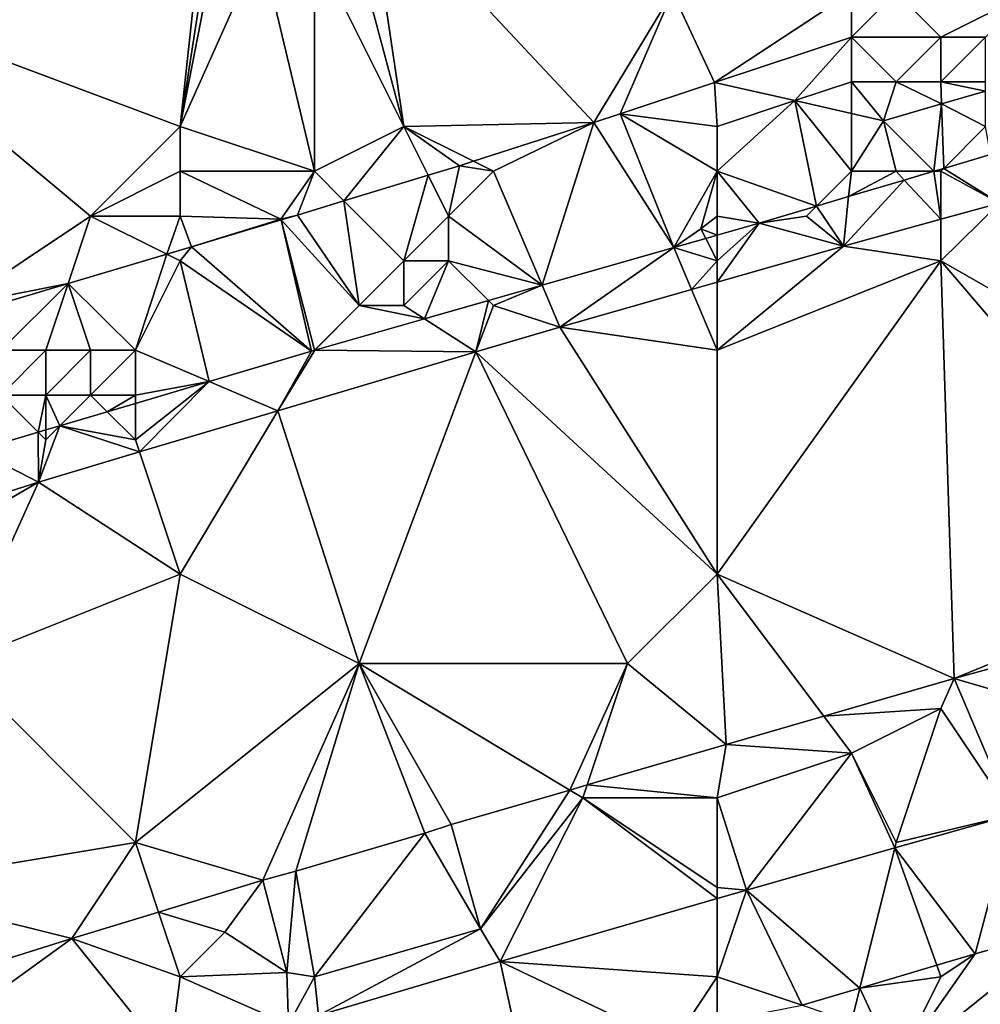
# Model space of a CAD drawing. Units: metres. Extents: x 71875 to 72500, y 346500 to 347000.
# Drawn here: x 72093 to 72115, y 346561 to 346583 of the extents above; entities that cross this region are included whole.
import ezdxf

# ---------------------------------------------------------------- set-up
doc = ezdxf.new("R2010")
doc.units = ezdxf.units.M
doc.layers.add('Terrain', color=15, linetype='Continuous')

msp = doc.modelspace()

# ---------------------------------------------------------------- linework, layer by layer
at = {"layer": 'Terrain'}
for points in [[(72102, 346581, 260.97), (72101.179, 346586.507, 260.988), (72100.662, 346586.009, 261.034), (72102, 346581, 260.97)], [(72102, 346581, 260.97), (72106.243, 346581.091, 261.053), (72101.179, 346586.507, 260.988), (72102, 346581, 260.97)], [(72106.243, 346581.091, 261.053), (72108, 346584, 260.97), (72101.179, 346586.507, 260.988), (72106.243, 346581.091, 261.053)], [(72102, 346581, 260.97), (72100.662, 346586.009, 261.034), (72100, 346585, 261.01), (72102, 346581, 260.97)], [(72089, 346584, 261.21), (72097, 346581, 261.03), (72097.435, 346584.999, 261.146), (72089, 346584, 261.21)], [(72097, 346581, 261.03), (72100, 346580, 260.97), (72098.801, 346585.028, 261.092), (72097, 346581, 261.03)], [(72097, 346581, 261.03), (72098.801, 346585.028, 261.092), (72097.722, 346584.704, 261.127), (72097, 346581, 261.03)], [(72097, 346581, 261.03), (72097.583, 346584.761, 261.143), (72097.435, 346584.999, 261.146), (72097, 346581, 261.03)], [(72100, 346580, 260.97), (72100, 346585, 261.01), (72098.801, 346585.028, 261.092), (72100, 346580, 260.97)], [(72102, 346581, 260.97), (72100, 346585, 261.01), (72100, 346580, 260.97), (72102, 346581, 260.97)], [(72097, 346581, 261.03), (72097.722, 346584.704, 261.127), (72097.583, 346584.761, 261.143), (72097, 346581, 261.03)], [(72095, 346579, 261.01), (72097, 346581, 261.03), (72089, 346584, 261.21), (72095, 346579, 261.01)], [(72095, 346579, 261.01), (72089, 346584, 261.21), (72092, 346577, 261.1), (72095, 346579, 261.01)], [(72106.243, 346581.091, 261.053), (72106.832, 346581.286, 261.054), (72108, 346584, 260.97), (72106.243, 346581.091, 261.053)], [(72108.944, 346581.984, 261.055), (72108, 346584, 260.97), (72106.832, 346581.286, 261.054), (72108.944, 346581.984, 261.055)], [(72112, 346584, 260.98), (72108, 346584, 260.97), (72108.944, 346581.984, 261.055), (72112, 346584, 260.98)], [(72112, 346584, 260.98), (72108.944, 346581.984, 261.055), (72112, 346583, 261.02), (72112, 346584, 260.98)], [(72112, 346584, 260.98), (72112, 346583, 261.02), (72113, 346584, 260.99), (72112, 346584, 260.98)], [(72113, 346584, 260.99), (72112, 346583, 261.02), (72114, 346583, 261.03), (72113, 346584, 260.99)], [(72113, 346584, 260.99), (72114, 346583, 261.03), (72116, 346584, 261.13), (72113, 346584, 260.99)], [(72116, 346584, 261.13), (72114, 346583, 261.03), (72115, 346583, 261.08), (72116, 346584, 261.13)], [(72110.736, 346581.579, 261.075), (72112, 346583, 261.02), (72108.944, 346581.984, 261.055), (72110.736, 346581.579, 261.075)], [(72110.736, 346581.579, 261.075), (72112, 346582, 261.07), (72112, 346583, 261.02), (72110.736, 346581.579, 261.075)], [(72112, 346583, 261.02), (72112, 346582, 261.07), (72113, 346582, 261.06), (72112, 346583, 261.02)], [(72112, 346583, 261.02), (72113, 346582, 261.06), (72114, 346583, 261.03), (72112, 346583, 261.02)], [(72114, 346583, 261.03), (72113, 346582, 261.06), (72114, 346582, 261.06), (72114, 346583, 261.03)], [(72114, 346583, 261.03), (72114, 346582, 261.06), (72115, 346583, 261.08), (72114, 346583, 261.03)], [(72115, 346583, 261.08), (72114, 346582, 261.06), (72115, 346582, 261.06), (72115, 346583, 261.08)], [(72109, 346581, 261.17), (72108.944, 346581.984, 261.055), (72106.832, 346581.286, 261.054), (72109, 346581, 261.17)], [(72109, 346581, 261.17), (72110.736, 346581.579, 261.075), (72108.944, 346581.984, 261.055), (72109, 346581, 261.17)], [(72112, 346581.293, 261.088), (72112, 346582, 261.07), (72110.736, 346581.579, 261.075), (72112, 346581.293, 261.088)], [(72112.716, 346581.13, 261.096), (72113, 346582, 261.06), (72112, 346582, 261.07), (72112.716, 346581.13, 261.096)], [(72112.716, 346581.13, 261.096), (72112, 346582, 261.07), (72112, 346581.293, 261.088), (72112.716, 346581.13, 261.096)], [(72112.716, 346581.13, 261.096), (72114.017, 346581.505, 261.093), (72113, 346582, 261.06), (72112.716, 346581.13, 261.096)], [(72114.017, 346581.505, 261.093), (72114, 346582, 261.06), (72113, 346582, 261.06), (72114.017, 346581.505, 261.093)], [(72115, 346581.788, 261.091), (72115, 346582, 261.06), (72114, 346582, 261.06), (72115, 346581.788, 261.091)], [(72115, 346581.788, 261.091), (72114, 346582, 261.06), (72114.017, 346581.505, 261.093), (72115, 346581.788, 261.091)], [(72115, 346581, 261.68), (72115, 346581.788, 261.091), (72114.017, 346581.505, 261.093), (72115, 346581, 261.68)], [(72109, 346581, 261.17), (72109, 346580, 261.46), (72110.736, 346581.579, 261.075), (72109, 346581, 261.17)], [(72109, 346580, 261.46), (72111.22, 346579.22, 261.919), (72110.736, 346581.579, 261.075), (72109, 346580, 261.46)], [(72112, 346580, 261.76), (72112, 346581.293, 261.088), (72110.736, 346581.579, 261.075), (72112, 346580, 261.76)], [(72112, 346580, 261.76), (72110.736, 346581.579, 261.075), (72111.22, 346579.22, 261.919), (72112, 346580, 261.76)], [(72112.716, 346581.13, 261.096), (72113.846, 346580, 261.896), (72114.017, 346581.505, 261.093), (72112.716, 346581.13, 261.096)], [(72113.846, 346580, 261.896), (72114.065, 346580.065, 261.894), (72114.017, 346581.505, 261.093), (72113.846, 346580, 261.896)], [(72115, 346581, 261.68), (72114.017, 346581.505, 261.093), (72114.065, 346580.065, 261.894), (72115, 346581, 261.68)], [(72102, 346581, 260.97), (72103.554, 346580.223, 261.046), (72106.243, 346581.091, 261.053), (72102, 346581, 260.97)], [(72104, 346580, 261.09), (72106.243, 346581.091, 261.053), (72103.554, 346580.223, 261.046), (72104, 346580, 261.09)], [(72104, 346580, 261.09), (72105.088, 346577.452, 261.949), (72106.243, 346581.091, 261.053), (72104, 346580, 261.09)], [(72106.243, 346581.091, 261.053), (72105.088, 346577.452, 261.949), (72108.036, 346578.295, 261.937), (72106.243, 346581.091, 261.053)], [(72106.243, 346581.091, 261.053), (72108.036, 346578.295, 261.937), (72106.832, 346581.286, 261.054), (72106.243, 346581.091, 261.053)], [(72109, 346581, 261.17), (72106.832, 346581.286, 261.054), (72109, 346580, 261.46), (72109, 346581, 261.17)], [(72109, 346580, 261.46), (72106.832, 346581.286, 261.054), (72108.036, 346578.295, 261.937), (72109, 346580, 261.46)], [(72112, 346580, 261.76), (72112.716, 346581.13, 261.096), (72112, 346581.293, 261.088), (72112, 346580, 261.76)], [(72112, 346580, 261.76), (72113, 346580, 261.9), (72112.716, 346581.13, 261.096), (72112, 346580, 261.76)], [(72113, 346580, 261.9), (72113.846, 346580, 261.896), (72112.716, 346581.13, 261.096), (72113, 346580, 261.9)], [(72095, 346579, 261.01), (72097, 346580, 261.03), (72097, 346581, 261.03), (72095, 346579, 261.01)], [(72097, 346581, 261.03), (72097, 346580, 261.03), (72100, 346580, 260.97), (72097, 346581, 261.03)], [(72102, 346581, 260.97), (72100, 346580, 260.97), (72100.662, 346579.338, 261.033), (72102, 346581, 260.97)], [(72102, 346581, 260.97), (72100.662, 346579.338, 261.033), (72102.545, 346579.91, 261.042), (72102, 346581, 260.97)], [(72102, 346581, 260.97), (72102.545, 346579.91, 261.042), (72103.242, 346580.122, 261.045), (72102, 346581, 260.97)], [(72102, 346581, 260.97), (72103.242, 346580.122, 261.045), (72103.554, 346580.223, 261.046), (72102, 346581, 260.97)], [(72115, 346581, 261.68), (72114.065, 346580.065, 261.894), (72115.113, 346580.376, 261.885), (72115, 346581, 261.68)], [(72104, 346580, 261.09), (72103.554, 346580.223, 261.046), (72103.242, 346580.122, 261.045), (72104, 346580, 261.09)], [(72114.065, 346580.065, 261.894), (72115.31, 346579.287, 261.799), (72115.113, 346580.376, 261.885), (72114.065, 346580.065, 261.894)], [(72095, 346579, 261.01), (72097, 346579, 261.02), (72097, 346580, 261.03), (72095, 346579, 261.01)], [(72097, 346580, 261.03), (72097, 346579, 261.02), (72099.25, 346578.931, 260.997), (72097, 346580, 261.03)], [(72097, 346580, 261.03), (72099.25, 346578.931, 260.997), (72100, 346580, 260.97), (72097, 346580, 261.03)], [(72100, 346580, 260.97), (72099.25, 346578.931, 260.997), (72099.62, 346579.021, 261.029), (72100, 346580, 260.97)], [(72100, 346580, 260.97), (72099.62, 346579.021, 261.029), (72100.662, 346579.338, 261.033), (72100, 346580, 260.97)], [(72103, 346579, 261.31), (72103.242, 346580.122, 261.045), (72102.545, 346579.91, 261.042), (72103, 346579, 261.31)], [(72104, 346580, 261.09), (72103.242, 346580.122, 261.045), (72103, 346579, 261.31), (72104, 346580, 261.09)], [(72104, 346580, 261.09), (72103, 346579, 261.31), (72105.088, 346577.452, 261.949), (72104, 346580, 261.09)], [(72109, 346580, 261.46), (72108.036, 346578.295, 261.937), (72108.635, 346578.713, 261.952), (72109, 346580, 261.46)], [(72109, 346580, 261.46), (72108.635, 346578.713, 261.952), (72109, 346579, 261.82), (72109, 346580, 261.46)], [(72109, 346580, 261.46), (72109, 346579, 261.82), (72109.941, 346578.84, 261.93), (72109, 346580, 261.46)], [(72109, 346580, 261.46), (72109.941, 346578.84, 261.93), (72111.22, 346579.22, 261.919), (72109, 346580, 261.46)], [(72112, 346580, 261.76), (72111.22, 346579.22, 261.919), (72111.94, 346579.434, 261.913), (72112, 346580, 261.76)], [(72112, 346580, 261.76), (72111.94, 346579.434, 261.913), (72113, 346580, 261.9), (72112, 346580, 261.76)], [(72113, 346580, 261.9), (72111.94, 346579.434, 261.913), (72113.183, 346579.803, 261.902), (72113, 346580, 261.9)], [(72113, 346580, 261.9), (72113.183, 346579.803, 261.902), (72113.846, 346580, 261.896), (72113, 346580, 261.9)], [(72113.183, 346579.803, 261.902), (72114, 346578.927, 261.806), (72113.846, 346580, 261.896), (72113.183, 346579.803, 261.902)], [(72114, 346580, 261.94), (72114.065, 346580.065, 261.894), (72113.846, 346580, 261.896), (72114, 346580, 261.94)], [(72114, 346580, 261.94), (72113.846, 346580, 261.896), (72114, 346578.927, 261.806), (72114, 346580, 261.94)], [(72114, 346580, 261.94), (72115.31, 346579.287, 261.799), (72114.065, 346580.065, 261.894), (72114, 346580, 261.94)], [(72114, 346580, 261.94), (72114, 346578.927, 261.806), (72115.31, 346579.287, 261.799), (72114, 346580, 261.94)], [(72102, 346578, 261.58), (72102.545, 346579.91, 261.042), (72100.662, 346579.338, 261.033), (72102, 346578, 261.58)], [(72103, 346579, 261.31), (72102.545, 346579.91, 261.042), (72102, 346578, 261.58), (72103, 346579, 261.31)], [(72111.94, 346579.434, 261.913), (72111.823, 346578.329, 261.816), (72113.183, 346579.803, 261.902), (72111.94, 346579.434, 261.913)], [(72113.183, 346579.803, 261.902), (72111.823, 346578.329, 261.816), (72114, 346578.927, 261.806), (72113.183, 346579.803, 261.902)], [(72101, 346577, 261.81), (72100.662, 346579.338, 261.033), (72099.62, 346579.021, 261.029), (72101, 346577, 261.81)], [(72102, 346578, 261.58), (72100.662, 346579.338, 261.033), (72101, 346577, 261.81), (72102, 346578, 261.58)], [(72111.22, 346579.22, 261.919), (72111.823, 346578.329, 261.816), (72111.94, 346579.434, 261.913), (72111.22, 346579.22, 261.919)], [(72111, 346579, 261.88), (72111.22, 346579.22, 261.919), (72109.941, 346578.84, 261.93), (72111, 346579, 261.88)], [(72111, 346579, 261.88), (72111.823, 346578.329, 261.816), (72111.22, 346579.22, 261.919), (72111, 346579, 261.88)], [(72114, 346578, 261.75), (72115.31, 346579.287, 261.799), (72114, 346578.927, 261.806), (72114, 346578, 261.75)], [(72121, 346574, 261.71), (72115.31, 346579.287, 261.799), (72114, 346578, 261.75), (72121, 346574, 261.71)], [(72095, 346579, 261.01), (72092, 346577, 261.1), (72094.497, 346577.491, 261.054), (72095, 346579, 261.01)], [(72095, 346579, 261.01), (72094.497, 346577.491, 261.054), (72096.702, 346578.149, 261.043), (72095, 346579, 261.01)], [(72095, 346579, 261.01), (72096.702, 346578.149, 261.043), (72097, 346579, 261.02), (72095, 346579, 261.01)], [(72096.702, 346578.149, 261.043), (72097.252, 346578.314, 261.041), (72097, 346579, 261.02), (72096.702, 346578.149, 261.043)], [(72097, 346579, 261.02), (72097.252, 346578.314, 261.041), (72099.25, 346578.931, 260.997), (72097, 346579, 261.02)], [(72099.255, 346578.912, 261.03), (72099.25, 346578.931, 260.997), (72097.252, 346578.314, 261.041), (72099.255, 346578.912, 261.03)], [(72099.255, 346578.912, 261.03), (72097.252, 346578.314, 261.041), (72099.939, 346575.98, 261.969), (72099.255, 346578.912, 261.03)], [(72099.255, 346578.912, 261.03), (72099.62, 346579.021, 261.029), (72099.25, 346578.931, 260.997), (72099.255, 346578.912, 261.03)], [(72101, 346577, 261.81), (72099.62, 346579.021, 261.029), (72099.255, 346578.912, 261.03), (72101, 346577, 261.81)], [(72101, 346577, 261.81), (72099.255, 346578.912, 261.03), (72100, 346576, 261.95), (72101, 346577, 261.81)], [(72100, 346576, 261.95), (72099.255, 346578.912, 261.03), (72099.939, 346575.98, 261.969), (72100, 346576, 261.95)], [(72103, 346579, 261.31), (72102, 346578, 261.58), (72103, 346578, 261.68), (72103, 346579, 261.31)], [(72103, 346579, 261.31), (72103, 346578, 261.68), (72105.088, 346577.452, 261.949), (72103, 346579, 261.31)], [(72109, 346579, 261.82), (72108.635, 346578.713, 261.952), (72109, 346578.571, 261.934), (72109, 346579, 261.82)], [(72109, 346579, 261.82), (72109, 346578.571, 261.934), (72109.941, 346578.84, 261.93), (72109, 346579, 261.82)], [(72111, 346579, 261.88), (72109.941, 346578.84, 261.93), (72111.823, 346578.329, 261.816), (72111, 346579, 261.88)], [(72114, 346578, 261.75), (72114, 346578.927, 261.806), (72111.823, 346578.329, 261.816), (72114, 346578, 261.75)], [(72108.745, 346578.498, 261.935), (72108.635, 346578.713, 261.952), (72108.036, 346578.295, 261.937), (72108.745, 346578.498, 261.935)], [(72108.745, 346578.498, 261.935), (72109, 346578.571, 261.934), (72108.635, 346578.713, 261.952), (72108.745, 346578.498, 261.935)], [(72109, 346578, 261.97), (72109, 346577.522, 261.826), (72109.941, 346578.84, 261.93), (72109, 346578, 261.97)], [(72109, 346578, 261.97), (72109.941, 346578.84, 261.93), (72109, 346578.571, 261.934), (72109, 346578, 261.97)], [(72109.941, 346578.84, 261.93), (72109, 346577.522, 261.826), (72111.823, 346578.329, 261.816), (72109.941, 346578.84, 261.93)], [(72109, 346578, 261.97), (72108.745, 346578.498, 261.935), (72108.036, 346578.295, 261.937), (72109, 346578, 261.97)], [(72109, 346578, 261.97), (72109, 346578.571, 261.934), (72108.745, 346578.498, 261.935), (72109, 346578, 261.97)], [(72096.702, 346578.149, 261.043), (72097, 346578, 261.13), (72097.252, 346578.314, 261.041), (72096.702, 346578.149, 261.043)], [(72097, 346578, 261.13), (72099.939, 346575.98, 261.969), (72097.252, 346578.314, 261.041), (72097, 346578, 261.13)], [(72105.088, 346577.452, 261.949), (72105.487, 346576.518, 261.839), (72108.036, 346578.295, 261.937), (72105.088, 346577.452, 261.949)], [(72108.429, 346577.359, 261.828), (72108.036, 346578.295, 261.937), (72105.487, 346576.518, 261.839), (72108.429, 346577.359, 261.828)], [(72109, 346578, 261.97), (72108.036, 346578.295, 261.937), (72108.429, 346577.359, 261.828), (72109, 346578, 261.97)], [(72114, 346578, 261.75), (72111.823, 346578.329, 261.816), (72109, 346576, 261.75), (72114, 346578, 261.75)], [(72109, 346576, 261.75), (72111.823, 346578.329, 261.816), (72109, 346577.522, 261.826), (72109, 346576, 261.75)], [(72096, 346576, 261.65), (72096.702, 346578.149, 261.043), (72094.497, 346577.491, 261.054), (72096, 346576, 261.65)], [(72096, 346576, 261.65), (72097, 346578, 261.13), (72096.702, 346578.149, 261.043), (72096, 346576, 261.65)], [(72096, 346576, 261.65), (72097.647, 346575.301, 261.983), (72097, 346578, 261.13), (72096, 346576, 261.65)], [(72097, 346578, 261.13), (72097.647, 346575.301, 261.983), (72099.939, 346575.98, 261.969), (72097, 346578, 261.13)], [(72102, 346578, 261.58), (72101, 346577, 261.81), (72102, 346577, 261.88), (72102, 346578, 261.58)], [(72102, 346578, 261.58), (72102, 346577, 261.88), (72103, 346578, 261.68), (72102, 346578, 261.58)], [(72103, 346578, 261.68), (72102, 346577, 261.88), (72102.463, 346576.702, 261.959), (72103, 346578, 261.68)], [(72103, 346578, 261.68), (72102.463, 346576.702, 261.959), (72103.89, 346577.11, 261.954), (72103, 346578, 261.68)], [(72103, 346578, 261.68), (72103.89, 346577.11, 261.954), (72105.088, 346577.452, 261.949), (72103, 346578, 261.68)], [(72109, 346578, 261.97), (72108.429, 346577.359, 261.828), (72109, 346577.522, 261.826), (72109, 346578, 261.97)], [(72114, 346578, 261.75), (72109, 346576, 261.75), (72109, 346571, 261.67), (72114, 346578, 261.75)], [(72114, 346578, 261.75), (72109, 346571, 261.67), (72114.298, 346568.665, 261.539), (72114, 346578, 261.75)], [(72120, 346571, 261.57), (72114, 346578, 261.75), (72114.298, 346568.665, 261.539), (72120, 346571, 261.57)], [(72121, 346574, 261.71), (72114, 346578, 261.75), (72120, 346571, 261.57), (72121, 346574, 261.71)], [(72092, 346577, 261.1), (72092.196, 346576.804, 261.066), (72094.497, 346577.491, 261.054), (72092, 346577, 261.1)], [(72093, 346576, 261.37), (72094.497, 346577.491, 261.054), (72092.196, 346576.804, 261.066), (72093, 346576, 261.37)], [(72093, 346576, 261.37), (72094, 346576, 261.48), (72094.497, 346577.491, 261.054), (72093, 346576, 261.37)], [(72094, 346576, 261.48), (72095, 346576, 261.55), (72094.497, 346577.491, 261.054), (72094, 346576, 261.48)], [(72095, 346576, 261.55), (72096, 346576, 261.65), (72094.497, 346577.491, 261.054), (72095, 346576, 261.55)], [(72104, 346577, 261.95), (72105.088, 346577.452, 261.949), (72103.89, 346577.11, 261.954), (72104, 346577, 261.95)], [(72104, 346577, 261.95), (72105.487, 346576.518, 261.839), (72105.088, 346577.452, 261.949), (72104, 346577, 261.95)], [(72109, 346576, 261.75), (72108.429, 346577.359, 261.828), (72105.487, 346576.518, 261.839), (72109, 346576, 261.75)], [(72109, 346576, 261.75), (72109, 346577.522, 261.826), (72108.429, 346577.359, 261.828), (72109, 346576, 261.75)], [(72101, 346577, 261.81), (72100, 346576, 261.95), (72100.009, 346576, 261.969), (72101, 346577, 261.81)], [(72101, 346577, 261.81), (72100.009, 346576, 261.969), (72102.463, 346576.702, 261.959), (72101, 346577, 261.81)], [(72101, 346577, 261.81), (72102.463, 346576.702, 261.959), (72102, 346577, 261.88), (72101, 346577, 261.81)], [(72102.463, 346576.702, 261.959), (72103.611, 346575.963, 261.848), (72103.89, 346577.11, 261.954), (72102.463, 346576.702, 261.959)], [(72104, 346577, 261.95), (72103.89, 346577.11, 261.954), (72103.611, 346575.963, 261.848), (72104, 346577, 261.95)], [(72104, 346577, 261.95), (72103.611, 346575.963, 261.848), (72105.487, 346576.518, 261.839), (72104, 346577, 261.95)], [(72100.009, 346576, 261.969), (72103.611, 346575.963, 261.848), (72102.463, 346576.702, 261.959), (72100.009, 346576, 261.969)], [(72103.611, 346575.963, 261.848), (72109, 346571, 261.67), (72105.487, 346576.518, 261.839), (72103.611, 346575.963, 261.848)], [(72109, 346576, 261.75), (72105.487, 346576.518, 261.839), (72109, 346571, 261.67), (72109, 346576, 261.75)], [(72093, 346576, 261.37), (72093, 346575, 261.69), (72094, 346576, 261.48), (72093, 346576, 261.37)], [(72094, 346576, 261.48), (72093, 346575, 261.69), (72094, 346575, 261.8), (72094, 346576, 261.48)], [(72094, 346576, 261.48), (72094, 346575, 261.8), (72095, 346576, 261.55), (72094, 346576, 261.48)], [(72095, 346576, 261.55), (72094, 346575, 261.8), (72095, 346575, 261.85), (72095, 346576, 261.55)], [(72095, 346576, 261.55), (72095, 346575, 261.85), (72096, 346576, 261.65), (72095, 346576, 261.55)], [(72096, 346576, 261.65), (72095, 346575, 261.85), (72096, 346575, 261.92), (72096, 346576, 261.65)], [(72096, 346576, 261.65), (72096, 346575, 261.92), (72097.647, 346575.301, 261.983), (72096, 346576, 261.65)], [(72097.647, 346575.301, 261.983), (72099.181, 346574.651, 261.869), (72099.939, 346575.98, 261.969), (72097.647, 346575.301, 261.983)], [(72100.009, 346576, 261.969), (72099.939, 346575.98, 261.969), (72099.181, 346574.651, 261.869), (72100.009, 346576, 261.969)], [(72100.009, 346576, 261.969), (72099.181, 346574.651, 261.869), (72103.611, 346575.963, 261.848), (72100.009, 346576, 261.969)], [(72103.611, 346575.963, 261.848), (72099.181, 346574.651, 261.869), (72101, 346569, 261.65), (72103.611, 346575.963, 261.848)], [(72100, 346576, 261.95), (72099.939, 346575.98, 261.969), (72100.009, 346576, 261.969), (72100, 346576, 261.95)], [(72103.611, 346575.963, 261.848), (72101, 346569, 261.65), (72107, 346569, 261.58), (72103.611, 346575.963, 261.848)], [(72103.611, 346575.963, 261.848), (72107, 346569, 261.58), (72109, 346571, 261.67), (72103.611, 346575.963, 261.848)], [(72096, 346575, 261.92), (72096, 346574.814, 261.993), (72097.647, 346575.301, 261.983), (72096, 346575, 261.92)], [(72096, 346574, 262.01), (72096.091, 346573.728, 261.893), (72097.647, 346575.301, 261.983), (72096, 346574, 262.01)], [(72096, 346574, 262.01), (72097.647, 346575.301, 261.983), (72096, 346574.814, 261.993), (72096, 346574, 262.01)], [(72096.091, 346573.728, 261.893), (72099.181, 346574.651, 261.869), (72097.647, 346575.301, 261.983), (72096.091, 346573.728, 261.893)], [(72093, 346575, 261.69), (72092.457, 346573.764, 262.015), (72093.829, 346574.171, 262.007), (72093, 346575, 261.69)], [(72093, 346575, 261.69), (72093.829, 346574.171, 262.007), (72094, 346575, 261.8), (72093, 346575, 261.69)], [(72094, 346575, 261.8), (72093.829, 346574.171, 262.007), (72094, 346574.221, 262.006), (72094, 346575, 261.8)], [(72094, 346575, 261.8), (72094, 346574.221, 262.006), (72094.314, 346574.314, 262.004), (72094, 346575, 261.8)], [(72094, 346575, 261.8), (72094.314, 346574.314, 262.004), (72095, 346575, 261.85), (72094, 346575, 261.8)], [(72095, 346575, 261.85), (72094.314, 346574.314, 262.004), (72095.372, 346574.628, 261.997), (72095, 346575, 261.85)], [(72095, 346575, 261.85), (72095.372, 346574.628, 261.997), (72096, 346575, 261.92), (72095, 346575, 261.85)], [(72096, 346575, 261.92), (72095.372, 346574.628, 261.997), (72096, 346574.814, 261.993), (72096, 346575, 261.92)], [(72096, 346574, 262.01), (72096, 346574.814, 261.993), (72095.372, 346574.628, 261.997), (72096, 346574, 262.01)], [(72096, 346574, 262.01), (72095.372, 346574.628, 261.997), (72094.314, 346574.314, 262.004), (72096, 346574, 262.01)], [(72096.091, 346573.728, 261.893), (72097, 346571, 261.8), (72099.181, 346574.651, 261.869), (72096.091, 346573.728, 261.893)], [(72099.181, 346574.651, 261.869), (72097, 346571, 261.8), (72101, 346569, 261.65), (72099.181, 346574.651, 261.869)], [(72094, 346574, 261.97), (72093.836, 346573.054, 261.91), (72094.314, 346574.314, 262.004), (72094, 346574, 261.97)], [(72094.314, 346574.314, 262.004), (72093.836, 346573.054, 261.91), (72096.091, 346573.728, 261.893), (72094.314, 346574.314, 262.004)], [(72094, 346574, 261.97), (72094.314, 346574.314, 262.004), (72094, 346574.221, 262.006), (72094, 346574, 261.97)], [(72096, 346574, 262.01), (72094.314, 346574.314, 262.004), (72096.091, 346573.728, 261.893), (72096, 346574, 262.01)], [(72092.457, 346573.764, 262.015), (72093.836, 346573.054, 261.91), (72093.829, 346574.171, 262.007), (72092.457, 346573.764, 262.015)], [(72094, 346574, 261.97), (72094, 346574.221, 262.006), (72093.829, 346574.171, 262.007), (72094, 346574, 261.97)], [(72094, 346574, 261.97), (72093.829, 346574.171, 262.007), (72093.836, 346573.054, 261.91), (72094, 346574, 261.97)], [(72092.457, 346573.764, 262.015), (72092, 346572.476, 261.913), (72093.836, 346573.054, 261.91), (72092.457, 346573.764, 262.015)], [(72096.091, 346573.728, 261.893), (72093.836, 346573.054, 261.91), (72097, 346571, 261.8), (72096.091, 346573.728, 261.893)], [(72092, 346572, 261.9), (72092, 346569, 261.74), (72093.836, 346573.054, 261.91), (72092, 346572, 261.9)], [(72092, 346572, 261.9), (72093.836, 346573.054, 261.91), (72092, 346572.476, 261.913), (72092, 346572, 261.9)], [(72093.836, 346573.054, 261.91), (72092, 346569, 261.74), (72097, 346571, 261.8), (72093.836, 346573.054, 261.91)], [(72092, 346569, 261.74), (72096, 346565, 261.64), (72097, 346571, 261.8), (72092, 346569, 261.74)], [(72096, 346565, 261.64), (72101, 346569, 261.65), (72097, 346571, 261.8), (72096, 346565, 261.64)], [(72109, 346571, 261.67), (72107, 346569, 261.58), (72109.2, 346567.193, 261.556), (72109, 346571, 261.67)], [(72109, 346571, 261.67), (72111.383, 346567.823, 261.549), (72114.298, 346568.665, 261.539), (72109, 346571, 261.67)], [(72109, 346571, 261.67), (72109.2, 346567.193, 261.556), (72111.383, 346567.823, 261.549), (72109, 346571, 261.67)], [(72120, 346571, 261.57), (72114.298, 346568.665, 261.539), (72120.37, 346570.342, 261.528), (72120, 346571, 261.57)], [(72120, 346567, 261.51), (72120.37, 346570.342, 261.528), (72114.298, 346568.665, 261.539), (72120, 346567, 261.51)], [(72092, 346569, 261.74), (72090, 346564, 261.67), (72096, 346565, 261.64), (72092, 346569, 261.74)], [(72096, 346565, 261.64), (72098.847, 346564.16, 261.613), (72101, 346569, 261.65), (72096, 346565, 261.64)], [(72101, 346569, 261.65), (72098.847, 346564.16, 261.613), (72099.587, 346564.365, 261.603), (72101, 346569, 261.65)], [(72101, 346569, 261.65), (72099.587, 346564.365, 261.603), (72102.471, 346565.211, 261.587), (72101, 346569, 261.65)], [(72101, 346569, 261.65), (72102.471, 346565.211, 261.587), (72103.058, 346565.405, 261.586), (72101, 346569, 261.65)], [(72101, 346569, 261.65), (72103.058, 346565.405, 261.586), (72105.707, 346566.176, 261.573), (72101, 346569, 261.65)], [(72101, 346569, 261.65), (72105.707, 346566.176, 261.573), (72107, 346569, 261.58), (72101, 346569, 261.65)], [(72107, 346569, 261.58), (72105.707, 346566.176, 261.573), (72106.096, 346566.289, 261.571), (72107, 346569, 261.58)], [(72109.2, 346567.193, 261.556), (72107, 346569, 261.58), (72106.096, 346566.289, 261.571), (72109.2, 346567.193, 261.556)], [(72114, 346568, 261.71), (72114.298, 346568.665, 261.539), (72111.383, 346567.823, 261.549), (72114, 346568, 261.71)], [(72114, 346568, 261.71), (72115.593, 346565.625, 261.503), (72114.298, 346568.665, 261.539), (72114, 346568, 261.71)], [(72120, 346567, 261.51), (72114.298, 346568.665, 261.539), (72115.593, 346565.625, 261.503), (72120, 346567, 261.51)], [(72114, 346568, 261.71), (72111.383, 346567.823, 261.549), (72112, 346567, 261.77), (72114, 346568, 261.71)], [(72114, 346568, 261.71), (72112, 346567, 261.77), (72113, 346565, 261.55), (72114, 346568, 261.71)], [(72114, 346568, 261.71), (72113, 346565, 261.55), (72115.593, 346565.625, 261.503), (72114, 346568, 261.71)], [(72112, 346567, 261.77), (72111.383, 346567.823, 261.549), (72109.2, 346567.193, 261.556), (72112, 346567, 261.77)], [(72109, 346566, 261.75), (72109.2, 346567.193, 261.556), (72106.096, 346566.289, 261.571), (72109, 346566, 261.75)], [(72112, 346567, 261.77), (72109.2, 346567.193, 261.556), (72109, 346566, 261.75), (72112, 346567, 261.77)], [(72112, 346567, 261.77), (72109, 346566, 261.75), (72109.655, 346563.94, 261.551), (72112, 346567, 261.77)], [(72112, 346567, 261.77), (72109.655, 346563.94, 261.551), (72112.97, 346564.881, 261.524), (72112, 346567, 261.77)], [(72112, 346567, 261.77), (72112.97, 346564.881, 261.524), (72113, 346565, 261.55), (72112, 346567, 261.77)], [(72103.715, 346563.073, 261.573), (72105.707, 346566.176, 261.573), (72103.058, 346565.405, 261.586), (72103.715, 346563.073, 261.573)], [(72106, 346566, 261.68), (72105.707, 346566.176, 261.573), (72103.715, 346563.073, 261.573), (72106, 346566, 261.68)], [(72106, 346566, 261.68), (72106.096, 346566.289, 261.571), (72105.707, 346566.176, 261.573), (72106, 346566, 261.68)], [(72109, 346566, 261.75), (72106.096, 346566.289, 261.571), (72106, 346566, 261.68), (72109, 346566, 261.75)], [(72104.152, 346562.342, 261.544), (72106, 346566, 261.68), (72103.715, 346563.073, 261.573), (72104.152, 346562.342, 261.544)], [(72104.152, 346562.342, 261.544), (72109, 346563.75, 261.55), (72106, 346566, 261.68), (72104.152, 346562.342, 261.544)], [(72109, 346566, 261.75), (72106, 346566, 261.68), (72109, 346564, 261.54), (72109, 346566, 261.75)], [(72109, 346564, 261.54), (72106, 346566, 261.68), (72109, 346563.75, 261.55), (72109, 346564, 261.54)], [(72109, 346566, 261.75), (72109, 346564, 261.54), (72109.655, 346563.94, 261.551), (72109, 346566, 261.75)], [(72113, 346565, 261.55), (72112.97, 346564.881, 261.524), (72115.593, 346565.625, 261.503), (72113, 346565, 261.55)], [(72112.97, 346564.881, 261.524), (72114.764, 346562.517, 261.579), (72115.593, 346565.625, 261.503), (72112.97, 346564.881, 261.524)], [(72115.593, 346565.625, 261.503), (72114.764, 346562.517, 261.579), (72116.861, 346563.103, 261.568), (72115.593, 346565.625, 261.503)], [(72102.471, 346565.211, 261.587), (72103.715, 346563.073, 261.573), (72103.058, 346565.405, 261.586), (72102.471, 346565.211, 261.587)], [(72100, 346562, 261.58), (72102.471, 346565.211, 261.587), (72099.587, 346564.365, 261.603), (72100, 346562, 261.58)], [(72100, 346562, 261.58), (72103.715, 346563.073, 261.573), (72102.471, 346565.211, 261.587), (72100, 346562, 261.58)], [(72096, 346565, 261.64), (72090, 346564, 261.67), (72094.578, 346562.859, 261.639), (72096, 346565, 261.64)], [(72096, 346565, 261.64), (72094.578, 346562.859, 261.639), (72096.517, 346563.45, 261.627), (72096, 346565, 261.64)], [(72096, 346565, 261.64), (72096.517, 346563.45, 261.627), (72098.847, 346564.16, 261.613), (72096, 346565, 261.64)], [(72112.188, 346561.75, 261.604), (72112.97, 346564.881, 261.524), (72109.655, 346563.94, 261.551), (72112.188, 346561.75, 261.604)], [(72112.188, 346561.75, 261.604), (72113.912, 346562.263, 261.587), (72112.97, 346564.881, 261.524), (72112.188, 346561.75, 261.604)], [(72113.912, 346562.263, 261.587), (72114.764, 346562.517, 261.579), (72112.97, 346564.881, 261.524), (72113.912, 346562.263, 261.587)], [(72099.387, 346562.097, 261.637), (72099.587, 346564.365, 261.603), (72098.847, 346564.16, 261.613), (72099.387, 346562.097, 261.637)], [(72100, 346562, 261.58), (72099.587, 346564.365, 261.603), (72099.387, 346562.097, 261.637), (72100, 346562, 261.58)], [(72096.517, 346563.45, 261.627), (72098, 346563, 261.74), (72098.847, 346564.16, 261.613), (72096.517, 346563.45, 261.627)], [(72099.387, 346562.097, 261.637), (72098.847, 346564.16, 261.613), (72098, 346563, 261.74), (72099.387, 346562.097, 261.637)], [(72091.422, 346561.867, 261.654), (72094.578, 346562.859, 261.639), (72090, 346564, 261.67), (72091.422, 346561.867, 261.654)], [(72109, 346564, 261.54), (72109, 346563.75, 261.55), (72109.655, 346563.94, 261.551), (72109, 346564, 261.54)], [(72109, 346562, 261.57), (72110.899, 346561.367, 261.616), (72109.655, 346563.94, 261.551), (72109, 346562, 261.57)], [(72109, 346562, 261.57), (72109.655, 346563.94, 261.551), (72109, 346563.75, 261.55), (72109, 346562, 261.57)], [(72110.899, 346561.367, 261.616), (72112.188, 346561.75, 261.604), (72109.655, 346563.94, 261.551), (72110.899, 346561.367, 261.616)], [(72109, 346562, 261.57), (72109, 346563.75, 261.55), (72104.152, 346562.342, 261.544), (72109, 346562, 261.57)], [(72096.517, 346563.45, 261.627), (72094.578, 346562.859, 261.639), (72097, 346562, 261.73), (72096.517, 346563.45, 261.627)], [(72096.517, 346563.45, 261.627), (72097, 346562, 261.73), (72098, 346563, 261.74), (72096.517, 346563.45, 261.627)], [(72100, 346562, 261.58), (72100.09, 346561.138, 261.592), (72103.715, 346563.073, 261.573), (72100, 346562, 261.58)], [(72100.09, 346561.138, 261.592), (72104.152, 346562.342, 261.544), (72103.715, 346563.073, 261.573), (72100.09, 346561.138, 261.592)], [(72113, 346560, 261.4), (72116.861, 346563.103, 261.568), (72114.764, 346562.517, 261.579), (72113, 346560, 261.4)], [(72120, 346562, 261.4), (72116.861, 346563.103, 261.568), (72113, 346560, 261.4), (72120, 346562, 261.4)], [(72092, 346561, 261.82), (72094.578, 346562.859, 261.639), (72091.422, 346561.867, 261.654), (72092, 346561, 261.82)], [(72092, 346561, 261.82), (72096.766, 346560.145, 261.68), (72094.578, 346562.859, 261.639), (72092, 346561, 261.82)], [(72096.766, 346560.145, 261.68), (72097, 346562, 261.73), (72094.578, 346562.859, 261.639), (72096.766, 346560.145, 261.68)], [(72097, 346562, 261.73), (72099.387, 346562.097, 261.637), (72098, 346563, 261.74), (72097, 346562, 261.73)], [(72114, 346562, 261.63), (72113, 346560, 261.4), (72114.764, 346562.517, 261.579), (72114, 346562, 261.63)], [(72114, 346562, 261.63), (72114.764, 346562.517, 261.579), (72113.912, 346562.263, 261.587), (72114, 346562, 261.63)], [(72104.737, 346559.646, 261.601), (72104.152, 346562.342, 261.544), (72100.09, 346561.138, 261.592), (72104.737, 346559.646, 261.601)], [(72104.737, 346559.646, 261.601), (72108.007, 346560.507, 261.644), (72104.152, 346562.342, 261.544), (72104.737, 346559.646, 261.601)], [(72109, 346562, 261.57), (72104.152, 346562.342, 261.544), (72108.007, 346560.507, 261.644), (72109, 346562, 261.57)], [(72114, 346562, 261.63), (72113.912, 346562.263, 261.587), (72112.188, 346561.75, 261.604), (72114, 346562, 261.63)], [(72096.766, 346560.145, 261.68), (72099.42, 346560.94, 261.6), (72097, 346562, 261.73), (72096.766, 346560.145, 261.68)], [(72097, 346562, 261.73), (72099.42, 346560.94, 261.6), (72099.387, 346562.097, 261.637), (72097, 346562, 261.73)], [(72100, 346562, 261.58), (72099.387, 346562.097, 261.637), (72099.42, 346560.94, 261.6), (72100, 346562, 261.58)], [(72100, 346562, 261.58), (72099.42, 346560.94, 261.6), (72100.09, 346561.138, 261.592), (72100, 346562, 261.58)], [(72109, 346562, 261.57), (72108.007, 346560.507, 261.644), (72109, 346561, 261.69), (72109, 346562, 261.57)], [(72109, 346562, 261.57), (72109, 346561, 261.69), (72110.899, 346561.367, 261.616), (72109, 346562, 261.57)], [(72114, 346562, 261.63), (72112.188, 346561.75, 261.604), (72113, 346560, 261.4), (72114, 346562, 261.63)], [(72120, 346562, 261.4), (72113, 346560, 261.4), (72115, 346553, 261.35), (72120, 346562, 261.4)], [(72112, 346561, 261.5), (72112.188, 346561.75, 261.604), (72110.899, 346561.367, 261.616), (72112, 346561, 261.5)], [(72112, 346561, 261.5), (72113, 346560, 261.4), (72112.188, 346561.75, 261.604), (72112, 346561, 261.5)]]:
    msp.add_3dface(points, dxfattribs=at)

doc.saveas('drawing.dxf')
